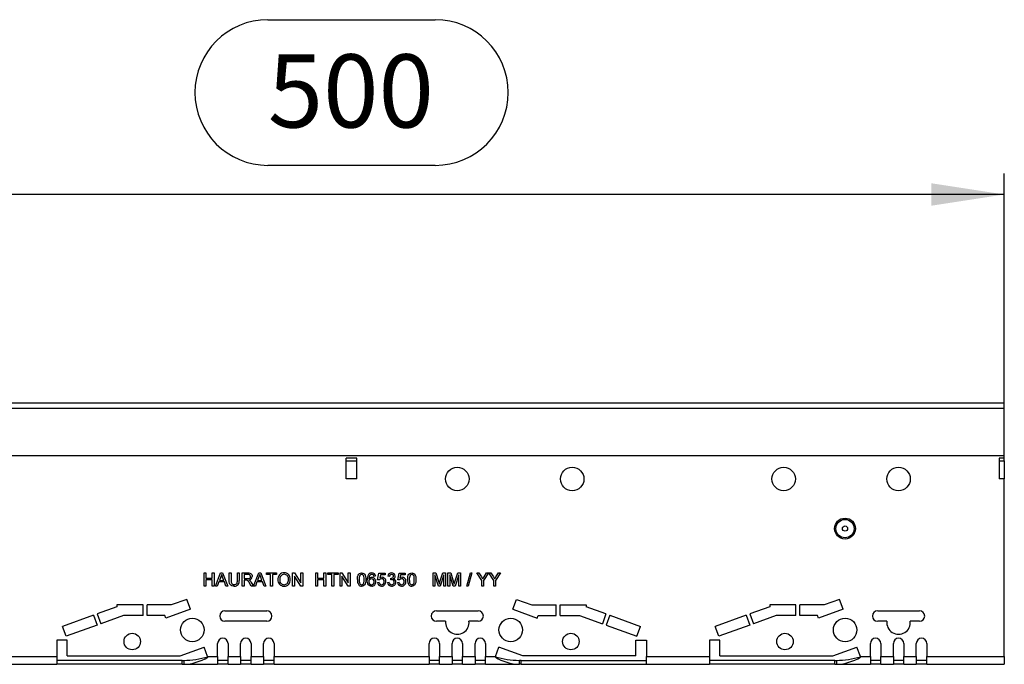
# Model space of a CAD drawing. Units: millimetres. Extents: x 56 to 3304, y 56 to 2320.
# Drawn here: x 1225 to 1602, y 911 to 1158 of the extents above; entities that cross this region are included whole.
import ezdxf

# ---------------------------------------------------------------- set-up
doc = ezdxf.new("R2010")
doc.units = ezdxf.units.MM
doc.header["$LTSCALE"] = 8
doc.linetypes.add('CENTERX2', pattern=[20.32, 12.7, -2.54, 2.54, -2.54])
doc.layers.add('HAURATON_CENTERLINE', color=60, linetype='CENTERX2')
doc.layers.add('HAURATON_DIMENSIONING', color=1, linetype='Continuous')
doc.layers.add('HAURATON_PRODUCT_CONTOUR', color=7, linetype='Continuous', lineweight=25)
doc.styles.add('SLDTEXTSTYLE2', font='ARIAL.TTF', dxfattribs={"width": 0.948})
doc.dimstyles.new('SLDDIMSTYLE0', dxfattribs={"dimtxt": 28, "dimasz": 28, "dimexe": 0, "dimexo": 0.0625, "dimgap": 7, "dimtad": 1, "dimdec": 0, "dimrnd": 1e-09, "dimzin": 12, "dimdsep": 46, "dimtxsty": 'SLDTEXTSTYLE2', "dimsah": 1, "dimcen": 0.09, "dimadec": 0, "dimazin": 3, "dimtfac": 1, "dimtdec": 0, "dimtofl": 0, "dimtmove": 0, "dimatfit": 3, "dimfxl": 1, "dimfrac": 2, "dimtolj": 1, "dimtzin": 12, "dimarcsym": 0})

# ---------------------------------------------------------------- blocks, each defined once
blk = doc.blocks.new('_D')
at = {"layer": 'HAURATON_DIMENSIONING'}
for p, q in [((1319.6, 1157.87), (1383.76, 1157.87)), ((1383.76, 1102.06), (1319.6, 1102.06)), ((1101.68, 1010.9), (1101.68, 1098.9)), ((1601.68, 990.9), (1601.68, 1098.9)), ((1601.68, 1090.9), (1101.68, 1090.9))]:
    blk.add_line(p, q, dxfattribs=at)
for centre, start, end in [((1319.6, 1129.96), 90, 270), ((1383.76, 1129.96), 270, 90)]:
    blk.add_arc(centre, 27.9, start, end, dxfattribs=at)
for points in [[(1101.68, 1090.9), (1129.68, 1086.59), (1129.68, 1095.21)], [(1601.68, 1090.9), (1573.68, 1095.21), (1573.68, 1086.59)]]:
    blk.add_solid(points, dxfattribs=at)
at = {"layer": 'HAURATON_DIMENSIONING', "insert": (1319.6, 1144.57), "char_height": 28, "attachment_point": 1, "style": 'SLDTEXTSTYLE2'}
blk.add_mtext('500', dxfattribs=at)

msp = doc.modelspace()

# ---------------------------------------------------------------- linework, layer by layer
at = {"layer": 'HAURATON_CENTERLINE'}
msp.add_line((601.68, 990.9), (1601.68, 990.9), dxfattribs=at)
at = {"layer": 'HAURATON_PRODUCT_CONTOUR'}
for p, q in [((1601.68, 1010.9), (601.68, 1010.9)), ((1601.68, 1009.05), (1601.68, 1010.9)), ((601.68, 1009.05), (1601.68, 1009.05)), ((1601.68, 990.9), (1601.68, 1009.05)), ((601.68, 990.9), (1601.68, 990.9)), ((1353.68, 989.9), (1349.68, 989.9)), ((1349.68, 981.9), (1349.68, 989.9)), ((1349.68, 988.9), (1353.68, 988.9)), ((1353.68, 981.9), (1353.68, 989.9)), ((1601.68, 989.9), (1599.68, 989.9)), ((1599.68, 989.9), (1599.68, 981.9)), ((1599.68, 988.9), (1601.68, 988.9)), ((1601.68, 989.9), (1601.68, 990.9)), ((1601.68, 988.9), (1601.68, 989.9)), ((1601.68, 988.9), (1601.68, 981.9)), ((1353.68, 981.9), (1349.68, 981.9)), ((1601.68, 981.9), (1599.68, 981.9)), ((1601.68, 913.9), (1601.68, 981.9)), ((1295.21, 940.9), (1295.21, 945.9)), ((1295.21, 945.9), (1295.91, 945.9)), ((1295.91, 945.9), (1295.91, 943.85)), ((1295.91, 943.85), (1298.35, 943.85)), ((1295.91, 943.27), (1295.91, 940.9)), ((1298.35, 943.27), (1295.91, 943.27)), ((1298.35, 943.85), (1298.35, 945.9)), ((1298.35, 945.9), (1299.05, 945.9)), ((1298.35, 940.9), (1298.35, 943.27)), ((1299.05, 945.9), (1299.05, 940.9)), ((1299.52, 940.9), (1301.51, 945.9)), ((1301.56, 944.4), (1301.05, 943.02)), ((1301.05, 943.02), (1302.76, 943.02)), ((1301.51, 945.9), (1302.3, 945.9)), ((1302.76, 943.02), (1302.27, 944.33)), ((1302.3, 945.9), (1304.29, 940.9)), ((1304.82, 943.02), (1304.82, 945.9)), ((1304.82, 945.9), (1305.53, 945.9)), ((1305.53, 945.9), (1305.53, 943.06)), ((1307.96, 945.9), (1308.67, 945.9)), ((1307.96, 943.06), (1307.96, 945.9)), ((1308.67, 945.9), (1308.67, 943.02)), ((1309.82, 940.9), (1309.82, 945.9)), ((1309.82, 945.9), (1311.99, 945.9)), ((1312.02, 945.32), (1310.53, 945.32)), ((1310.53, 945.32), (1310.53, 943.72)), ((1310.53, 943.72), (1311.87, 943.72)), ((1311.25, 943.14), (1310.53, 943.14)), ((1310.53, 943.14), (1310.53, 940.9)), ((1314.14, 940.9), (1316.12, 945.9)), ((1316.18, 944.4), (1315.67, 943.02)), ((1315.67, 943.02), (1317.37, 943.02)), ((1316.12, 945.9), (1316.92, 945.9)), ((1317.37, 943.02), (1316.89, 944.33)), ((1316.92, 945.9), (1318.9, 940.9)), ((1319.05, 945.32), (1319.05, 945.9)), ((1319.05, 945.9), (1322.96, 945.9)), ((1320.65, 945.32), (1319.05, 945.32)), ((1320.65, 940.9), (1320.65, 945.32)), ((1322.96, 945.32), (1321.36, 945.32)), ((1321.36, 945.32), (1321.36, 940.9)), ((1322.96, 945.9), (1322.96, 945.32)), ((1329.12, 940.9), (1329.12, 945.9)), ((1329.12, 945.9), (1329.86, 945.9)), ((1329.82, 944.63), (1329.82, 940.9)), ((1332.22, 940.9), (1329.82, 944.63)), ((1329.86, 945.9), (1332.26, 942.17)), ((1332.26, 942.17), (1332.26, 945.9)), ((1332.26, 945.9), (1332.96, 945.9)), ((1332.96, 945.9), (1332.96, 940.9)), ((1337.96, 940.9), (1337.96, 945.9)), ((1337.96, 945.9), (1338.67, 945.9)), ((1338.67, 945.9), (1338.67, 943.85)), ((1338.67, 943.85), (1341.1, 943.85)), ((1341.1, 943.27), (1338.67, 943.27)), ((1338.67, 943.27), (1338.67, 940.9)), ((1341.1, 943.85), (1341.1, 945.9)), ((1341.1, 945.9), (1341.81, 945.9)), ((1341.1, 940.9), (1341.1, 943.27)), ((1341.81, 945.9), (1341.81, 940.9)), ((1342.58, 945.32), (1342.58, 945.9)), ((1342.58, 945.9), (1346.49, 945.9)), ((1344.18, 945.32), (1342.58, 945.32)), ((1344.18, 940.9), (1344.18, 945.32)), ((1344.89, 945.32), (1344.89, 940.9)), ((1346.49, 945.32), (1344.89, 945.32)), ((1346.49, 945.9), (1346.49, 945.32)), ((1347.26, 940.9), (1347.26, 945.9)), ((1347.26, 945.9), (1348, 945.9)), ((1350.36, 940.9), (1347.96, 944.63)), ((1347.96, 944.63), (1347.96, 940.9)), ((1348, 945.9), (1350.4, 942.17)), ((1350.4, 942.17), (1350.4, 945.9)), ((1350.4, 945.9), (1351.1, 945.9)), ((1351.1, 945.9), (1351.1, 940.9)), ((1360.91, 944.62), (1360.27, 944.55)), ((1361.68, 943.27), (1362.19, 945.84)), ((1362.32, 943.21), (1361.68, 943.27)), ((1362.19, 945.84), (1364.56, 945.84)), ((1362.72, 945.2), (1362.46, 943.9)), ((1364.56, 945.2), (1362.72, 945.2)), ((1364.56, 945.84), (1364.56, 945.2)), ((1366.17, 944.55), (1365.53, 944.62)), ((1366.67, 943.27), (1366.74, 943.85)), ((1369.37, 943.27), (1369.89, 945.84)), ((1370.01, 943.21), (1369.37, 943.27)), ((1369.89, 945.84), (1372.26, 945.84)), ((1370.41, 945.2), (1370.15, 943.9)), ((1372.26, 945.2), (1370.41, 945.2)), ((1372.26, 945.84), (1372.26, 945.2)), ((1382.9, 940.9), (1382.9, 945.9)), ((1382.9, 945.9), (1383.96, 945.9)), ((1384.93, 940.9), (1383.6, 945.13)), ((1383.6, 945.13), (1383.6, 940.9)), ((1383.96, 945.9), (1385.08, 942.39)), ((1385.55, 942.45), (1386.65, 945.9)), ((1387, 945.13), (1385.67, 940.9)), ((1386.65, 945.9), (1387.71, 945.9)), ((1387, 940.9), (1387, 945.13)), ((1387.71, 945.9), (1387.71, 940.9)), ((1388.6, 940.9), (1388.6, 945.9)), ((1388.6, 945.9), (1389.66, 945.9)), ((1390.63, 940.9), (1389.31, 945.13)), ((1389.31, 945.13), (1389.31, 940.9)), ((1389.66, 945.9), (1390.78, 942.39)), ((1391.25, 942.45), (1392.36, 945.9)), ((1392.71, 945.13), (1391.37, 940.9)), ((1392.36, 945.9), (1393.41, 945.9)), ((1392.71, 940.9), (1392.71, 945.13)), ((1393.41, 945.9), (1393.41, 940.9)), ((1395.78, 940.9), (1397.19, 945.9)), ((1397.72, 945.9), (1396.31, 940.9)), ((1397.19, 945.9), (1397.72, 945.9)), ((1401.56, 943.02), (1399.64, 945.9)), ((1399.64, 945.9), (1400.47, 945.9)), ((1400.47, 945.9), (1401.44, 944.37)), ((1401.56, 940.9), (1401.56, 943.02)), ((1404.19, 945.9), (1402.26, 943.02)), ((1402.26, 943.02), (1402.26, 940.9)), ((1402.42, 944.43), (1403.35, 945.9)), ((1403.35, 945.9), (1404.19, 945.9)), ((1406.11, 943.02), (1404.2, 945.9)), ((1404.2, 945.9), (1405.02, 945.9)), ((1405.02, 945.9), (1405.99, 944.37)), ((1406.11, 940.9), (1406.11, 943.02)), ((1408.74, 945.9), (1406.82, 943.02)), ((1406.82, 943.02), (1406.82, 940.9)), ((1406.97, 944.43), (1407.9, 945.9)), ((1407.9, 945.9), (1408.74, 945.9)), ((1295.91, 940.9), (1295.21, 940.9)), ((1299.05, 940.9), (1298.35, 940.9)), ((1300.27, 940.9), (1299.52, 940.9)), ((1300.84, 942.44), (1300.27, 940.9)), ((1302.97, 942.44), (1300.84, 942.44)), ((1303.54, 940.9), (1302.97, 942.44)), ((1304.29, 940.9), (1303.54, 940.9)), ((1310.53, 940.9), (1309.82, 940.9)), ((1313.27, 940.9), (1312.65, 941.96)), ((1313.26, 942.28), (1314.08, 940.9)), ((1314.08, 940.9), (1313.27, 940.9)), ((1314.89, 940.9), (1314.14, 940.9)), ((1315.45, 942.44), (1314.89, 940.9)), ((1317.59, 942.44), (1315.45, 942.44)), ((1318.15, 940.9), (1317.59, 942.44)), ((1318.9, 940.9), (1318.15, 940.9)), ((1321.36, 940.9), (1320.65, 940.9)), ((1329.82, 940.9), (1329.12, 940.9)), ((1332.96, 940.9), (1332.22, 940.9)), ((1338.67, 940.9), (1337.96, 940.9)), ((1341.81, 940.9), (1341.1, 940.9)), ((1344.89, 940.9), (1344.18, 940.9)), ((1347.96, 940.9), (1347.26, 940.9)), ((1351.1, 940.9), (1350.36, 940.9)), ((1361.62, 942.25), (1362.26, 942.31)), ((1365.46, 942.25), (1366.1, 942.31)), ((1369.31, 942.25), (1369.95, 942.31)), ((1383.6, 940.9), (1382.9, 940.9)), ((1385.67, 940.9), (1384.93, 940.9)), ((1387.71, 940.9), (1387, 940.9)), ((1389.31, 940.9), (1388.6, 940.9)), ((1391.37, 940.9), (1390.63, 940.9)), ((1393.41, 940.9), (1392.71, 940.9)), ((1396.31, 940.9), (1395.78, 940.9)), ((1402.26, 940.9), (1401.56, 940.9)), ((1406.82, 940.9), (1406.11, 940.9)), ((1288.57, 935.79), (1282.64, 933.63)), ((1289.94, 932.03), (1288.57, 935.79)), ((1413.42, 932.03), (1414.79, 935.79)), ((1414.79, 935.79), (1420.72, 933.63)), ((1538.57, 935.79), (1532.64, 933.63)), ((1539.94, 932.03), (1538.57, 935.79)), ((1261.84, 932.98), (1254.23, 930.21)), ((1271.84, 933.63), (1261.84, 933.63)), ((1261.84, 933.63), (1261.84, 932.98)), ((1271.84, 929.63), (1271.84, 933.63)), ((1282.64, 933.63), (1273.34, 933.63)), ((1273.34, 929.63), (1273.34, 933.63)), ((1289.94, 932.03), (1280.54, 928.61)), ((1413.42, 932.03), (1422.82, 928.61)), ((1420.72, 933.63), (1430.02, 933.63)), ((1430.02, 929.63), (1430.02, 933.63)), ((1431.52, 933.63), (1441.52, 933.63)), ((1431.52, 929.63), (1431.52, 933.63)), ((1441.52, 933.63), (1441.52, 932.98)), ((1449.13, 930.21), (1441.52, 932.98)), ((1511.84, 932.98), (1504.23, 930.21)), ((1521.84, 933.63), (1511.84, 933.63)), ((1511.84, 933.63), (1511.84, 932.98)), ((1521.84, 929.63), (1521.84, 933.63)), ((1532.64, 933.63), (1523.34, 933.63)), ((1523.34, 929.63), (1523.34, 933.63)), ((1539.94, 932.03), (1530.54, 928.61)), ((1252.83, 929.7), (1240.99, 925.39)), ((1252.83, 929.7), (1254.19, 925.94)), ((1254.23, 930.21), (1255.6, 926.45)), ((1264.34, 929.63), (1255.6, 926.45)), ((1271.84, 929.63), (1264.34, 929.63)), ((1280.17, 929.63), (1273.34, 929.63)), ((1280.54, 928.61), (1280.17, 929.63)), ((1303.18, 931.4), (1319.18, 931.4)), ((1384.18, 931.4), (1400.18, 931.4)), ((1422.82, 928.61), (1423.19, 929.63)), ((1423.19, 929.63), (1430.02, 929.63)), ((1431.52, 929.63), (1439.02, 929.63)), ((1439.02, 929.63), (1447.76, 926.45)), ((1449.13, 930.21), (1447.76, 926.45)), ((1450.54, 929.7), (1449.17, 925.94)), ((1450.54, 929.7), (1462.37, 925.39)), ((1502.83, 929.7), (1490.99, 925.39)), ((1502.83, 929.7), (1504.19, 925.94)), ((1504.23, 930.21), (1505.6, 926.45)), ((1514.34, 929.63), (1505.6, 926.45)), ((1521.84, 929.63), (1514.34, 929.63)), ((1530.17, 929.63), (1523.34, 929.63)), ((1530.54, 928.61), (1530.17, 929.63)), ((1553.18, 931.4), (1569.18, 931.4)), ((1242.36, 921.63), (1240.99, 925.39)), ((1254.19, 925.94), (1242.36, 921.63)), ((1319.18, 927.4), (1303.18, 927.4)), ((1387.71, 927.4), (1384.18, 927.4)), ((1400.18, 927.4), (1396.65, 927.4)), ((1449.17, 925.94), (1461, 921.63)), ((1461, 921.63), (1462.37, 925.39)), ((1492.36, 921.63), (1490.99, 925.39)), ((1504.19, 925.94), (1492.36, 921.63)), ((1556.71, 927.4), (1553.18, 927.4)), ((1569.18, 927.4), (1565.65, 927.4)), ((1242.78, 920.13), (1238.78, 920.13)), ((1238.78, 920.13), (1238.78, 913.9)), ((1242.78, 914.13), (1242.78, 920.13)), ((1460.58, 920.13), (1464.58, 920.13)), ((1460.58, 914.13), (1460.58, 920.13)), ((1464.58, 920.13), (1464.58, 913.9)), ((1492.78, 920.13), (1488.78, 920.13)), ((1488.78, 920.13), (1488.78, 913.9)), ((1492.78, 914.13), (1492.78, 920.13)), ((1286.07, 914.13), (1295.24, 917.47)), ((1296.54, 913.9), (1295.24, 917.47)), ((1300.38, 913.9), (1300.38, 918.9)), ((1304.38, 918.9), (1304.38, 913.9)), ((1309.18, 913.9), (1309.18, 918.9)), ((1313.18, 918.9), (1313.18, 913.9)), ((1317.98, 913.9), (1317.98, 918.9)), ((1321.98, 918.9), (1321.98, 913.9)), ((1381.38, 913.9), (1381.38, 918.9)), ((1385.38, 918.9), (1385.38, 913.9)), ((1390.18, 913.9), (1390.18, 918.9)), ((1394.18, 918.9), (1394.18, 913.9)), ((1398.98, 913.9), (1398.98, 918.9)), ((1402.98, 918.9), (1402.98, 913.9)), ((1406.82, 913.9), (1408.12, 917.47)), ((1417.29, 914.13), (1408.12, 917.47)), ((1536.07, 914.13), (1545.24, 917.47)), ((1546.54, 913.9), (1545.24, 917.47)), ((1550.38, 913.9), (1550.38, 918.9)), ((1554.38, 918.9), (1554.38, 913.9)), ((1559.18, 913.9), (1559.18, 918.9)), ((1563.18, 918.9), (1563.18, 913.9)), ((1567.98, 913.9), (1567.98, 918.9)), ((1571.98, 918.9), (1571.98, 913.9)), ((1214.58, 913.9), (1238.78, 913.9)), ((1238.78, 913.9), (1238.78, 910.9)), ((1242.78, 914.13), (1286.07, 914.13)), ((1296.61, 913.65), (1296.54, 913.9)), ((1296.54, 913.9), (1300.38, 913.9)), ((1296.54, 913.9), (1296.58, 913.77)), ((1300.38, 913.9), (1300.38, 910.9)), ((1304.38, 913.9), (1309.18, 913.9)), ((1304.38, 910.9), (1304.38, 913.9)), ((1309.18, 913.9), (1309.18, 910.9)), ((1313.18, 913.9), (1317.98, 913.9)), ((1313.18, 910.9), (1313.18, 913.9)), ((1317.98, 913.9), (1317.98, 910.9)), ((1321.98, 913.9), (1381.38, 913.9)), ((1321.98, 910.9), (1321.98, 913.9)), ((1381.38, 913.9), (1381.38, 910.9)), ((1385.38, 913.9), (1390.18, 913.9)), ((1385.38, 910.9), (1385.38, 913.9)), ((1390.18, 913.9), (1390.18, 910.9)), ((1394.18, 913.9), (1398.98, 913.9)), ((1394.18, 910.9), (1394.18, 913.9)), ((1398.98, 913.9), (1398.98, 910.9)), ((1402.98, 913.9), (1406.82, 913.9)), ((1402.98, 910.9), (1402.98, 913.9)), ((1406.82, 913.9), (1406.75, 913.65)), ((1406.78, 913.77), (1406.82, 913.9)), ((1460.58, 914.13), (1417.29, 914.13)), ((1464.58, 913.9), (1488.78, 913.9)), ((1464.58, 910.9), (1464.58, 913.9)), ((1488.78, 913.9), (1488.78, 910.9)), ((1492.78, 914.13), (1536.07, 914.13)), ((1546.61, 913.65), (1546.54, 913.9)), ((1546.54, 913.9), (1550.38, 913.9)), ((1546.54, 913.9), (1546.58, 913.77)), ((1550.38, 913.9), (1550.38, 910.9)), ((1554.38, 913.9), (1559.18, 913.9)), ((1554.38, 910.9), (1554.38, 913.9)), ((1559.18, 913.9), (1559.18, 910.9)), ((1563.18, 913.9), (1567.98, 913.9)), ((1563.18, 910.9), (1563.18, 913.9)), ((1567.98, 913.9), (1567.98, 910.9)), ((1571.98, 913.9), (1601.68, 913.9)), ((1571.98, 910.9), (1571.98, 913.9)), ((1601.68, 913.9), (1601.68, 910.9)), ((1214.58, 910.9), (1238.78, 910.9)), ((1286.78, 912.4), (1238.78, 912.4)), ((1286.78, 910.9), (1238.78, 910.9)), ((1286.78, 910.9), (1286.78, 912.4)), ((1286.78, 912.4), (1287.42, 912.4)), ((1286.78, 910.9), (1287.42, 910.9)), ((1287.42, 912.4), (1287.42, 910.9)), ((1287.42, 910.9), (1300.38, 910.9)), ((1304.38, 912.4), (1300.38, 912.4)), ((1304.38, 910.9), (1300.38, 910.9)), ((1304.38, 910.9), (1309.18, 910.9)), ((1313.18, 912.4), (1309.18, 912.4)), ((1313.18, 910.9), (1309.18, 910.9)), ((1313.18, 910.9), (1317.98, 910.9)), ((1321.98, 912.4), (1317.98, 912.4)), ((1321.98, 910.9), (1317.98, 910.9)), ((1321.98, 910.9), (1381.38, 910.9)), ((1385.38, 912.4), (1381.38, 912.4)), ((1385.38, 910.9), (1381.38, 910.9)), ((1385.38, 910.9), (1390.18, 910.9)), ((1394.18, 912.4), (1390.18, 912.4)), ((1394.18, 910.9), (1390.18, 910.9)), ((1394.18, 910.9), (1398.98, 910.9)), ((1402.98, 912.4), (1398.98, 912.4)), ((1402.98, 910.9), (1398.98, 910.9)), ((1402.98, 910.9), (1415.94, 910.9)), ((1415.94, 910.9), (1415.94, 912.4)), ((1416.58, 912.4), (1415.94, 912.4)), ((1416.58, 910.9), (1415.94, 910.9)), ((1416.58, 910.9), (1416.58, 912.4)), ((1416.58, 912.4), (1464.58, 912.4)), ((1416.58, 910.9), (1464.58, 910.9)), ((1464.58, 910.9), (1488.78, 910.9)), ((1536.78, 912.4), (1488.78, 912.4)), ((1536.78, 910.9), (1488.78, 910.9)), ((1536.78, 910.9), (1536.78, 912.4)), ((1536.78, 912.4), (1537.42, 912.4)), ((1536.78, 910.9), (1537.42, 910.9)), ((1537.42, 912.4), (1537.42, 910.9)), ((1537.42, 910.9), (1550.38, 910.9)), ((1554.38, 912.4), (1550.38, 912.4)), ((1554.38, 910.9), (1550.38, 910.9)), ((1554.38, 910.9), (1559.18, 910.9)), ((1563.18, 912.4), (1559.18, 912.4)), ((1563.18, 910.9), (1559.18, 910.9)), ((1563.18, 910.9), (1567.98, 910.9)), ((1571.98, 912.4), (1567.98, 912.4)), ((1571.98, 910.9), (1567.98, 910.9)), ((1571.98, 910.9), (1601.68, 910.9))]:
    msp.add_line(p, q, dxfattribs=at)
at = {"layer": 'HAURATON_PRODUCT_CONTOUR', "flags": 128}
for points in [[(1301.9, 945.32), (1301.74, 944.79), (1301.56, 944.4)], [(1302.27, 944.33), (1302.07, 944.89), (1301.9, 945.32)], [(1306.76, 940.84), (1306.28, 940.87), (1305.83, 940.99), (1305.42, 941.22), (1305.11, 941.58), (1304.92, 942.04), (1304.84, 942.53), (1304.82, 943.02)], [(1305.53, 943.06), (1305.53, 942.74), (1305.56, 942.42), (1305.64, 942.11), (1305.8, 941.84), (1306.06, 941.63), (1306.37, 941.51), (1306.7, 941.48)], [(1306.7, 941.48), (1307.03, 941.5), (1307.35, 941.58), (1307.63, 941.76), (1307.81, 942.03), (1307.91, 942.37), (1307.95, 942.71), (1307.96, 943.06)], [(1311.6, 943.12), (1311.4, 943.14), (1311.25, 943.14)], [(1311.87, 943.72), (1312.16, 943.73), (1312.44, 943.79), (1312.7, 943.92), (1312.85, 944.1), (1312.93, 944.31), (1312.96, 944.54)], [(1311.99, 945.9), (1312.34, 945.89), (1312.68, 945.84), (1313.01, 945.74), (1313.29, 945.54), (1313.5, 945.25), (1313.63, 944.91), (1313.67, 944.55)], [(1312.34, 943.21), (1312.57, 943.08), (1312.73, 942.96)], [(1312.73, 942.96), (1313.05, 942.6), (1313.26, 942.28)], [(1316.52, 945.32), (1316.36, 944.79), (1316.18, 944.4)], [(1316.89, 944.33), (1316.68, 944.89), (1316.52, 945.32)], [(1353.92, 943.37), (1353.94, 943.93), (1354.02, 944.49), (1354.19, 945.03), (1354.41, 945.4), (1354.72, 945.68), (1355.11, 945.85), (1355.53, 945.9)], [(1354.56, 943.37), (1354.59, 942.76), (1354.68, 942.16), (1354.79, 941.87), (1354.98, 941.64), (1355.23, 941.47), (1355.53, 941.41)], [(1356.49, 943.37), (1356.47, 943.98), (1356.37, 944.58), (1356.26, 944.87), (1356.07, 945.11), (1355.82, 945.27), (1355.52, 945.32)], [(1355.53, 945.9), (1355.95, 945.85), (1356.34, 945.68), (1356.65, 945.4), (1356.85, 945.03), (1357.03, 944.49), (1357.11, 943.93), (1357.13, 943.37)], [(1357.13, 943.37), (1357.11, 942.8), (1357.03, 942.24), (1356.86, 941.7), (1356.64, 941.34), (1356.33, 941.05), (1355.95, 940.88), (1355.53, 940.84)], [(1355.53, 941.41), (1355.82, 941.47), (1356.08, 941.64), (1356.26, 941.87), (1356.37, 942.16), (1356.47, 942.76), (1356.49, 943.37)], [(1359.39, 940.84), (1358.93, 940.89), (1358.49, 941.08), (1358.14, 941.39), (1357.89, 941.79), (1357.74, 942.26), (1357.66, 942.75), (1357.64, 943.24)], [(1359.43, 945.32), (1359.11, 945.28), (1358.88, 945.17)], [(1360.27, 944.55), (1360.17, 944.86), (1360.04, 945.07)], [(1367.09, 943.34), (1366.85, 943.31), (1366.67, 943.27)], [(1366.74, 943.85), (1366.79, 943.84), (1366.83, 943.84)], [(1373.15, 943.37), (1373.18, 943.93), (1373.25, 944.49), (1373.42, 945.03), (1373.64, 945.4), (1373.95, 945.68), (1374.34, 945.85), (1374.76, 945.9)], [(1373.8, 943.37), (1373.82, 942.76), (1373.91, 942.16), (1374.02, 941.87), (1374.21, 941.64), (1374.46, 941.47), (1374.76, 941.41)], [(1375.72, 943.37), (1375.7, 943.98), (1375.6, 944.58), (1375.49, 944.87), (1375.3, 945.11), (1375.05, 945.27), (1374.75, 945.32)], [(1374.76, 945.9), (1375.18, 945.85), (1375.57, 945.68), (1375.88, 945.4), (1376.09, 945.03), (1376.26, 944.49), (1376.34, 943.93), (1376.36, 943.37)], [(1374.76, 941.41), (1375.05, 941.47), (1375.31, 941.64), (1375.5, 941.87), (1375.6, 942.16), (1375.7, 942.76), (1375.72, 943.37)], [(1376.36, 943.37), (1376.34, 942.8), (1376.26, 942.24), (1376.09, 941.7), (1375.88, 941.34), (1375.57, 941.05), (1375.18, 940.88), (1374.76, 940.84)], [(1401.44, 944.37), (1401.7, 943.96), (1401.91, 943.63)], [(1401.91, 943.63), (1402.2, 944.08), (1402.42, 944.43)], [(1405.99, 944.37), (1406.26, 943.96), (1406.46, 943.63)], [(1406.46, 943.63), (1406.75, 944.08), (1406.97, 944.43)], [(1385.08, 942.39), (1385.2, 941.98), (1385.3, 941.66)], [(1385.3, 941.66), (1385.44, 942.1), (1385.55, 942.45)], [(1390.78, 942.39), (1390.91, 941.98), (1391.01, 941.66)], [(1391.01, 941.66), (1391.14, 942.1), (1391.25, 942.45)]]:
    msp.add_lwpolyline(points, dxfattribs=at)
at = {"layer": 'HAURATON_PRODUCT_CONTOUR'}
for centre, radius in [((1392.18, 981.9), 4.5), ((1436.18, 981.9), 4.5), ((1517.18, 981.9), 4.5), ((1561.18, 981.9), 4.5), ((1540.68, 962.9), 4), ((1540.68, 962.9), 3.5), ((1540.68, 962.9), 1), ((1290.71, 924.07), 4.5), ((1412.65, 924.07), 4.5), ((1540.71, 924.07), 4.5), ((1267.68, 919.63), 3.15), ((1435.68, 919.63), 3.15), ((1517.68, 919.63), 3.15)]:
    msp.add_circle(centre, radius, dxfattribs=at)
for centre, radius, start, end in [((1306.86, 942.67), 1.84, 266.7376, 10.9798), ((1310.49, 941.06), 2.34, 22.4148, 61.6303), ((1312.14, 944.51), 0.819, 1.5664, 98.9419), ((1312.3, 944.57), 1.36, 271.6066, 359.1671), ((1325.84, 943.59), 2.37, 89.6552, 186.1874), ((1325.86, 943.22), 2.38, 177.2569, 269.7741), ((1325.96, 943.59), 1.8, 93.3455, 188.5046), ((1325.9, 943.14), 1.73, 173.7828, 268.2399), ((1325.75, 943.19), 1.78, 273.0014, 6.8378), ((1325.83, 943.57), 2.4, 355.8128, 89.4742), ((1325.79, 943.64), 1.75, 351.9059, 87.745), ((1325.86, 943.2), 2.37, 269.6605, 4.623), ((1357.58, 943.15), 3.66, 176.6217, 210.0623), ((1357.76, 943.63), 3.2, 155.0084, 184.6388), ((1355.51, 944.53), 0.797, 89.2644, 145.238), ((1360.93, 943.5), 3.3, 146.2921, 184.5019), ((1359.41, 944.3), 1.6, 88.0165, 139.8003), ((1360.34, 943.71), 2.07, 134.9299, 185.614), ((1359.49, 942.74), 1.43, 89.5898, 147.366), ((1359.29, 942.59), 1, 88.0571, 181.6657), ((1359.36, 942.61), 0.98, 354.9414, 92.1889), ((1359.44, 944.5), 0.82, 43.4137, 91.1871), ((1359.53, 944.51), 1.39, 4.3302, 92.4422), ((1359.45, 942.64), 1.53, 356.3449, 88.2904), ((1363.14, 942.69), 0.967, 87.7014, 147.6607), ((1363.38, 942.81), 1.43, 91.0127, 130.0147), ((1363.22, 942.69), 0.97, 353.4219, 92.393), ((1363.31, 942.72), 1.52, 356.1345, 88.2539), ((1366.96, 944.46), 1.44, 88.8539, 173.629), ((1366.99, 944.49), 0.829, 88.9795, 175.893), ((1366.95, 944.65), 0.818, 261.5043, 357.0145), ((1367.08, 944.57), 1.33, 2.3806, 94.0475), ((1367.05, 944.61), 0.717, 0.0303, 93.5447), ((1367.12, 942.44), 0.905, 358.3668, 92.0633), ((1367.33, 944.64), 1.08, 291.5547, 359.3988), ((1367.48, 942.47), 1.19, 356.8224, 77.7321), ((1370.83, 942.69), 0.967, 87.7014, 147.6607), ((1371.07, 942.81), 1.43, 91.0127, 130.0147), ((1370.91, 942.69), 0.97, 353.4219, 92.393), ((1371, 942.72), 1.52, 356.1345, 88.2539), ((1376.81, 943.15), 3.66, 176.6217, 210.0623), ((1376.99, 943.63), 3.2, 155.0084, 184.6388), ((1374.74, 944.53), 0.797, 89.2644, 145.238), ((1355.46, 942.22), 1.39, 220.7106, 272.6196), ((1359.36, 942.49), 1.08, 176.5475, 269.0911), ((1359.33, 942.42), 1.01, 270.888, 5.9282), ((1359.37, 942.44), 1.6, 270.7257, 3.8054), ((1363.1, 942.32), 1.49, 183.0054, 272.5282), ((1363.18, 942.33), 0.919, 181.37, 269.8322), ((1363.15, 942.45), 1.04, 271.4422, 6.8455), ((1363.22, 942.37), 1.53, 268.1947, 322.9284), ((1362.96, 942.57), 1.86, 322.5595, 1.2773), ((1366.97, 942.35), 1.51, 183.7625, 271.8445), ((1367.05, 942.36), 0.95, 183.1894, 269.3123), ((1367.09, 942.42), 1.58, 267.5158, 359.5959), ((1367.07, 942.37), 0.958, 268.2779, 2.3591), ((1370.8, 942.32), 1.49, 183.0054, 272.5282), ((1370.87, 942.33), 0.919, 181.37, 269.8322), ((1370.91, 942.37), 1.53, 268.1947, 322.9284), ((1370.84, 942.45), 1.04, 271.4422, 6.8455), ((1370.65, 942.57), 1.86, 322.5595, 1.2773), ((1374.69, 942.22), 1.39, 220.7106, 272.6196), ((1303.18, 929.4), 2, 90, 270), ((1319.18, 929.4), 2, 270, 90), ((1384.18, 929.4), 2, 90, 270), ((1400.18, 929.4), 2, 270, 90), ((1553.18, 929.4), 2, 90, 270), ((1569.18, 929.4), 2, 270, 90), ((1392.18, 926.9), 4.5, 173.6206, 6.3794), ((1561.18, 926.9), 4.5, 173.6206, 6.3794), ((1302.38, 918.9), 2, 0, 180), ((1311.18, 918.9), 2, 0, 180), ((1319.98, 918.9), 2, 0, 180), ((1383.38, 918.9), 2, 0, 180), ((1392.18, 918.9), 2, 360, 180), ((1400.98, 918.9), 2, 360, 180), ((1552.38, 918.9), 2, 0, 180), ((1561.18, 918.9), 2, 0, 180), ((1569.98, 918.9), 2, 0, 180), ((1286.87, 947.48), 35.08, 270.8925, 286.1108), ((1286.65, 930.23), 19.35, 272.2943, 300.9951), ((1416.43, 947.06), 34.67, 253.7977, 269.199), ((1416.74, 930.32), 19.44, 239.0719, 267.6387), ((1536.87, 947.48), 35.08, 270.8925, 286.1108), ((1536.65, 930.23), 19.35, 272.2943, 300.9951)]:
    msp.add_arc(centre, radius, start, end, dxfattribs=at)

# ---------------------------------------------------------------- dimensions: what is measured, and where the dimension line sits
at = {"layer": 'HAURATON_DIMENSIONING'}
dim = msp.add_linear_dim(base=(1101.68, 1090.9), p1=(1601.68, 990.9), p2=(1101.68, 1010.9), dimstyle='SLDDIMSTYLE0', dxfattribs=at)
dim.commit()
dim.dimension.update_dxf_attribs({"geometry": '_D', "text_midpoint": (1351.68, 1090.9), "dimtype": 160})

doc.saveas('drawing.dxf')
